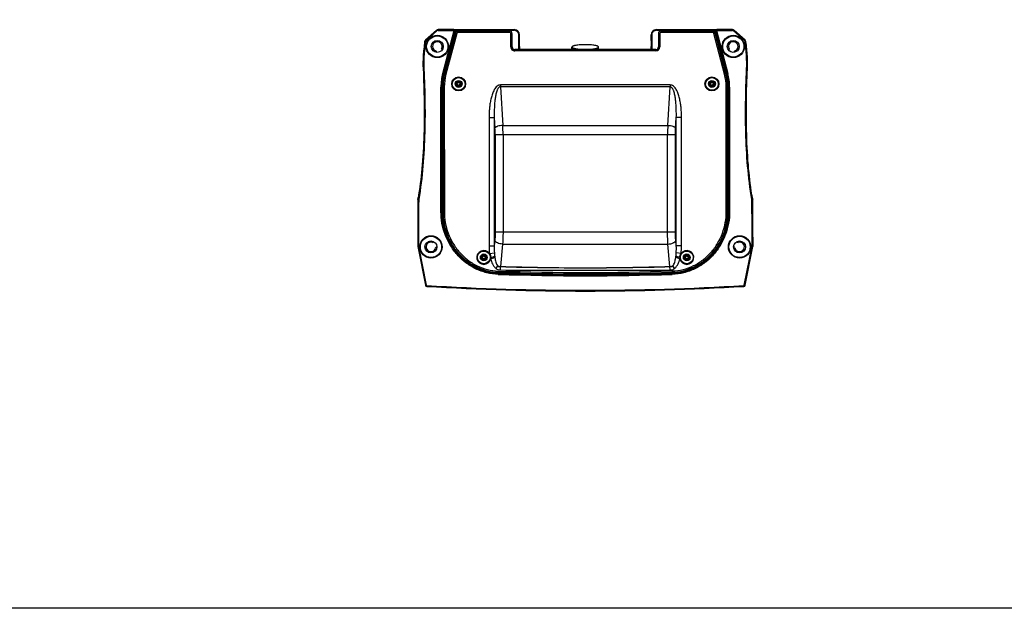
# Model space of a CAD drawing. Units: millimetres. Extents: x 1000 to 5500, y 2 to 2102.
# Drawn here: x 1192 to 1562, y 2 to 224 of the extents above; entities that cross this region are included whole.
import ezdxf

# ---------------------------------------------------------------- set-up
doc = ezdxf.new("R2010")
doc.units = ezdxf.units.MM
doc.header["$LTSCALE"] = 30.734
doc.layers.get('0').update_dxf_attribs({"linetype": 'CONTINUOUS'})

msp = doc.modelspace()

# ---------------------------------------------------------------- linework, layer by layer
at = {"color": 7, "linetype": 'Continuous'}
for p, q in [((1348.901, 219.613), (1344.8, 215.975)), ((1355.474, 219.865), (1349.564, 219.865)), ((1356.065, 218.606), (1352.019, 203.227)), ((1355.51, 219.865), (1378.067, 219.865)), ((1376.358, 219.353), (1357.032, 219.352)), ((1431.65, 219.865), (1454.207, 219.865)), ((1432.358, 218.356), (1432.359, 213.36)), ((1452.684, 219.357), (1433.358, 219.356)), ((1457.7, 203.234), (1453.652, 218.612)), ((1460.152, 219.865), (1454.242, 219.865)), ((1464.917, 215.975), (1460.816, 219.613)), ((1377.359, 213.356), (1377.358, 218.353)), ((1380.074, 213.58), (1380.101, 217.865)), ((1429.615, 217.865), (1429.643, 213.58)), ((1350.831, 212.732), (1350.914, 212.061)), ((1431.359, 212.36), (1378.359, 212.356)), ((1399.858, 212.358), (1399.858, 213.332)), ((1409.858, 212.358), (1409.858, 213.332)), ((1458.885, 212.732), (1458.803, 212.061)), ((1343.914, 209.918), (1343.853, 206.563)), ((1344.214, 209.902), (1343.914, 209.918)), ((1465.503, 209.902), (1465.803, 209.918)), ((1465.864, 206.563), (1465.803, 209.918)), ((1344.153, 206.568), (1343.853, 206.563)), ((1465.564, 206.568), (1465.864, 206.563)), ((1351.377, 198.265), (1351.38, 151.48)), ((1458.345, 151.486), (1458.342, 198.272)), ((1341.938, 156.045), (1341.934, 156.021)), ((1342.233, 155.993), (1341.934, 156.021)), ((1342.051, 156.701), (1342.015, 156.491)), ((1342.066, 156.786), (1342.051, 156.701)), ((1467.483, 155.993), (1467.783, 156.021)), ((1467.665, 156.701), (1467.651, 156.786)), ((1467.701, 156.491), (1467.665, 156.701)), ((1467.783, 156.021), (1467.779, 156.045)), ((1341.86, 141.576), (1341.859, 140.663)), ((1341.859, 140.663), (1341.859, 139.91)), ((1341.858, 138.395), (1341.858, 138.365)), ((1342.158, 138.395), (1341.858, 138.365)), ((1341.858, 138.365), (1344.783, 123.743)), ((1464.934, 123.743), (1467.858, 138.365)), ((1467.558, 138.395), (1467.858, 138.365))]:
    msp.add_line(p, q, dxfattribs=at)
at = {"color": 9, "linetype": 'Continuous'}
for p, q in [((1349.1, 219.389), (1344.999, 215.75)), ((1349.1, 219.389), (1348.901, 219.613)), ((1349.564, 219.565), (1349.564, 219.865)), ((1349.564, 219.565), (1355.773, 219.565)), ((1351.279, 203.43), (1355.525, 219.565)), ((1351.521, 203.367), (1355.764, 219.489)), ((1351.556, 203.362), (1355.8, 219.489)), ((1351.798, 203.298), (1356.078, 219.565)), ((1356.548, 218.479), (1352.502, 203.1)), ((1355.522, 219.552), (1355.764, 219.489)), ((1355.8, 219.489), (1356.078, 219.565)), ((1356.548, 218.479), (1356.065, 218.606)), ((1356.078, 219.865), (1356.078, 219.565)), ((1356.078, 219.565), (1363.611, 219.565)), ((1356.724, 219.865), (1356.724, 219.302)), ((1357.032, 218.852), (1357.032, 219.352)), ((1376.358, 218.853), (1357.032, 218.852)), ((1357.59, 219.565), (1357.59, 219.352)), ((1363.611, 219.565), (1363.566, 219.352)), ((1366.483, 219.668), (1366.416, 219.352)), ((1366.482, 219.865), (1366.482, 219.668)), ((1366.483, 219.668), (1378.067, 219.668)), ((1376.358, 218.853), (1376.358, 219.353)), ((1378.067, 219.865), (1378.067, 219.705)), ((1378.067, 219.705), (1378.067, 219.668)), ((1431.65, 219.865), (1431.65, 219.668)), ((1431.65, 219.668), (1443.234, 219.668)), ((1432.858, 218.356), (1432.358, 218.356)), ((1432.858, 218.356), (1432.859, 213.36)), ((1433.358, 218.856), (1433.358, 219.356)), ((1452.685, 218.857), (1433.358, 218.856)), ((1443.234, 219.865), (1443.234, 219.668)), ((1443.3, 219.357), (1443.234, 219.668)), ((1446.105, 219.565), (1453.638, 219.565)), ((1446.149, 219.357), (1446.105, 219.565)), ((1452.126, 219.357), (1452.126, 219.565)), ((1452.685, 218.857), (1452.684, 219.357)), ((1452.992, 219.865), (1452.992, 219.308)), ((1453.168, 218.484), (1453.652, 218.612)), ((1457.216, 203.106), (1453.168, 218.484)), ((1453.638, 219.865), (1453.638, 219.565)), ((1453.638, 219.565), (1457.919, 203.298)), ((1453.638, 219.565), (1453.917, 219.489)), ((1453.917, 219.489), (1458.16, 203.362)), ((1453.943, 219.565), (1460.152, 219.565)), ((1453.953, 219.489), (1454.195, 219.552)), ((1453.953, 219.489), (1458.195, 203.367)), ((1454.191, 219.565), (1458.437, 203.43)), ((1460.152, 219.565), (1460.152, 219.865)), ((1460.617, 219.389), (1460.816, 219.613)), ((1464.717, 215.75), (1460.617, 219.389)), ((1344.768, 215.309), (1344.47, 215.344)), ((1344.999, 215.75), (1344.8, 215.975)), ((1376.859, 213.356), (1376.858, 218.353)), ((1376.858, 218.353), (1377.358, 218.353)), ((1379.756, 217.968), (1379.729, 213.638)), ((1380.056, 217.865), (1380.029, 213.535)), ((1380.056, 217.865), (1380.101, 217.865)), ((1429.615, 217.865), (1429.66, 217.865)), ((1429.688, 213.535), (1429.66, 217.865)), ((1429.988, 213.638), (1429.96, 217.968)), ((1464.717, 215.75), (1464.917, 215.975)), ((1464.949, 215.309), (1465.246, 215.344)), ((1376.859, 213.356), (1377.359, 213.356)), ((1378.359, 211.856), (1378.359, 212.356)), ((1431.359, 211.86), (1378.359, 211.856)), ((1380.074, 213.58), (1380.029, 213.535)), ((1429.643, 213.58), (1429.688, 213.535)), ((1431.359, 211.86), (1431.359, 212.36)), ((1432.859, 213.36), (1432.359, 213.36)), ((1344.214, 209.902), (1344.153, 206.568)), ((1465.564, 206.568), (1465.503, 209.902)), ((1351.279, 203.43), (1351.521, 203.367)), ((1351.521, 203.367), (1351.556, 203.362)), ((1351.798, 203.298), (1351.556, 203.362)), ((1352.502, 203.1), (1352.019, 203.227)), ((1457.216, 203.106), (1457.7, 203.234)), ((1457.919, 203.298), (1458.16, 203.362)), ((1458.195, 203.367), (1458.16, 203.362)), ((1458.437, 203.43), (1458.196, 203.367)), ((1350.613, 151.49), (1350.613, 198.278)), ((1350.613, 198.278), (1350.863, 198.278)), ((1350.863, 151.49), (1350.863, 198.277)), ((1350.863, 198.277), (1350.898, 198.273)), ((1350.898, 151.49), (1350.898, 198.273)), ((1351.148, 198.273), (1350.898, 198.273)), ((1351.148, 151.49), (1351.148, 198.273)), ((1351.877, 198.265), (1351.377, 198.265)), ((1351.877, 198.265), (1351.88, 151.48)), ((1436.789, 199.065), (1372.93, 199.061)), ((1372.93, 199.061), (1372.93, 198.377)), ((1436.789, 198.381), (1372.93, 198.377)), ((1372.93, 198.377), (1373.861, 183.881)), ((1435.859, 183.885), (1436.789, 198.381)), ((1436.789, 199.065), (1436.789, 198.381)), ((1457.842, 198.272), (1458.342, 198.272)), ((1457.845, 151.486), (1457.842, 198.272)), ((1458.569, 198.273), (1458.819, 198.273)), ((1458.569, 198.273), (1458.569, 151.49)), ((1458.854, 198.277), (1458.819, 198.273)), ((1458.819, 198.273), (1458.819, 151.49)), ((1459.104, 198.278), (1458.854, 198.278)), ((1458.854, 198.277), (1458.854, 151.49)), ((1459.104, 198.278), (1459.104, 151.49)), ((1368.682, 186.828), (1368.685, 138.53)), ((1368.682, 186.828), (1370.652, 186.828)), ((1370.652, 186.828), (1370.907, 182.855)), ((1370.652, 186.828), (1370.654, 138.531)), ((1438.814, 182.859), (1439.069, 186.832)), ((1441.038, 186.832), (1439.069, 186.832)), ((1439.072, 138.535), (1439.069, 186.832)), ((1441.041, 138.535), (1441.038, 186.832)), ((1373.861, 183.881), (1435.859, 183.885)), ((1370.981, 180.46), (1438.74, 180.464)), ((1370.981, 180.46), (1370.983, 143.83)), ((1373.936, 180.461), (1373.938, 143.83)), ((1435.787, 143.834), (1435.785, 180.464)), ((1438.742, 143.834), (1438.74, 180.464)), ((1350.613, 151.49), (1351.148, 151.49)), ((1351.88, 151.48), (1351.38, 151.48)), ((1457.845, 151.486), (1458.345, 151.486)), ((1458.569, 151.49), (1459.104, 151.49)), ((1370.983, 143.83), (1438.742, 143.834)), ((1342.158, 138.395), (1345.077, 123.802)), ((1368.685, 138.53), (1370.654, 138.53)), ((1370.844, 140.596), (1370.654, 138.531)), ((1373.798, 139.21), (1373.03, 130.844)), ((1373.798, 139.21), (1435.927, 139.213)), ((1436.696, 130.847), (1435.927, 139.213)), ((1439.072, 138.535), (1438.882, 140.6)), ((1441.041, 138.535), (1439.072, 138.535)), ((1464.64, 123.802), (1467.558, 138.395)), ((1368.877, 135.678), (1370.689, 135.933)), ((1369.281, 133.699), (1370.875, 134.139)), ((1440.445, 133.703), (1438.851, 134.143)), ((1440.849, 135.682), (1439.038, 135.937)), ((1371.242, 130.089), (1371.953, 130.901)), ((1373.012, 129.491), (1373.027, 130.758)), ((1436.715, 129.495), (1436.7, 130.762)), ((1438.485, 130.093), (1437.774, 130.905)), ((1372.159, 127.856), (1372.167, 128.106)), ((1372.167, 128.106), (1372.168, 128.141)), ((1372.176, 128.39), (1372.168, 128.141)), ((1372.205, 129.109), (1372.189, 128.609)), ((1437.522, 129.113), (1437.538, 128.613)), ((1437.54, 128.39), (1437.549, 128.141)), ((1437.549, 128.106), (1437.548, 128.141)), ((1437.558, 127.856), (1437.55, 128.106)), ((1345.077, 123.802), (1344.783, 123.743)), ((1345.261, 123.642), (1345.243, 123.342)), ((1464.455, 123.642), (1464.473, 123.342)), ((1464.64, 123.802), (1464.934, 123.743))]:
    msp.add_line(p, q, dxfattribs=at)
msp.add_lwpolyline([(999.859, 2102.261), (2499.859, 2102.261), (2499.859, 2.261), (999.859, 2.261)], close=True)
for centre, radius in [((1349.225, 213.544), 4.199), ((1460.491, 213.544), 4.199), ((1357.259, 199.455), 2.617), ((1357.259, 199.455), 2.418), ((1357.257, 199.466), 0.997), ((1357.257, 199.466), 0.797), ((1452.459, 199.461), 2.617), ((1452.459, 199.461), 2.418), ((1452.459, 199.466), 0.997), ((1452.459, 199.466), 0.797), ((1346.858, 138.165), 4.199), ((1462.858, 138.165), 4.199), ((1366.713, 134.206), 2.418), ((1366.703, 134.21), 0.997), ((1366.703, 134.21), 0.797), ((1443.013, 134.21), 2.418), ((1443.013, 134.21), 0.997), ((1443.013, 134.21), 0.797)]:
    msp.add_circle(centre, radius, dxfattribs=at)
at = {"color": 7, "linetype": 'Continuous'}
for centre, radius in [((1349.225, 213.544), 3.999), ((1349.225, 213.544), 3.99), ((1349.225, 213.544), 2.25), ((1460.491, 213.544), 3.999), ((1460.491, 213.544), 3.99), ((1460.491, 213.544), 2.25), ((1357.259, 199.455), 2.4), ((1357.259, 199.455), 1.3), ((1357.257, 199.466), 0.538), ((1452.459, 199.461), 2.4), ((1452.459, 199.461), 1.3), ((1452.459, 199.466), 0.538), ((1346.858, 138.165), 3.999), ((1346.858, 138.165), 3.99), ((1462.858, 138.165), 3.999), ((1462.858, 138.165), 3.99), ((1346.858, 138.165), 2.25), ((1462.858, 138.165), 2.25), ((1366.713, 134.206), 2.4), ((1366.713, 134.206), 1.3), ((1366.703, 134.21), 0.538), ((1443.013, 134.21), 2.4), ((1443.013, 134.21), 1.3), ((1443.013, 134.21), 0.538)]:
    msp.add_circle(centre, radius, dxfattribs=at)
for centre, radius, start, end in [((1349.564, 218.865), 1, 90, 131.58069), ((1376.358, 218.353), 1, 0.00339, 89.98463), ((1378.067, 217.872), 1.993, 85.1065, 89.99173), ((1378.065, 217.856), 2.01, 80.25942, 85.11074), ((1378.07, 217.879), 1.986, 9.94303, 80.28507), ((1431.646, 217.879), 1.986, 99.70053, 170.05566), ((1431.651, 217.859), 2.006, 91.35739, 99.72897), ((1431.65, 217.885), 1.98, 90.00112, 91.34515), ((1433.358, 218.356), 1, 90.02216, 180.00339), ((1460.152, 218.865), 1, 48.41931, 90), ((1531.138, 193.518), 187.941, 173.33106, 174.99409), ((1345.464, 215.227), 1, 131.58069, 173.27209), ((1349.225, 213.544), 1.8, 333.15781, 250.60195), ((1378.053, 217.875), 2.004, 359.7126, 9.96466), ((1431.656, 217.876), 1.996, 175.14339, 180.30029), ((1431.666, 217.875), 2.006, 170.03364, 175.14552), ((1460.491, 213.544), 1.8, 289.39805, 206.84219), ((1464.253, 215.227), 1, 6.72791, 48.41931), ((1278.579, 193.518), 187.941, 5.00591, 6.66894), ((1348.461, 211.375), 0.5, 353.15781, 70.60195), ((1378.359, 213.356), 1, 180.00339, 270.00339), ((1431.359, 213.36), 1, 270.00339, 0.00339), ((1461.255, 211.375), 0.5, 109.39805, 186.84219), ((1370.875, 198.266), 19.498, 165.25994, 180.00334), ((1438.843, 198.27), 19.498, 0.0035, 14.7469), ((3207.01, 139.24), 1865.152, 179.484499, 180.025956), ((1226.105, 176.446), 117.615, 349.99944, 350.23184), ((1223.987, 176.808), 119.765, 350.37585, 350.5081), ((1585.73, 176.808), 119.765, 189.4919, 189.62415), ((1583.611, 176.446), 117.615, 189.76816, 190.00056), ((-397.636, 139.237), 1865.494, 359.973223, 0.515496), ((1346.858, 138.165), 1.8, 72.55586, 347.44414), ((1347.548, 140.359), 0.5, 252.55586, 330), ((1349.103, 137.665), 0.5, 90, 167.44414), ((1460.613, 137.665), 0.5, 12.55586, 90), ((1462.858, 138.165), 1.8, 192.55586, 107.44414), ((1462.169, 140.359), 0.5, 210, 287.44414), ((1404.805, 1121.556), 993.482, 268.118657, 271.888133), ((1345.273, 123.841), 0.5, 191.30993, 266.58228), ((1404.858, 1121.564), 1000, 266.582279, 273.417721), ((1464.444, 123.841), 0.5, 273.41772, 348.69007)]:
    msp.add_arc(centre, radius, start, end, dxfattribs=at)
at = {"color": 9, "linetype": 'Continuous'}
for centre, radius, start, end in [((1349.564, 218.865), 0.7, 90, 131.58069), ((1355.513, 219.568), 0.296, 43.42384, 55.21456), ((1355.472, 219.565), 0.301, 345.29006, 359.97026), ((1355.508, 219.566), 0.302, 8.34142, 19.91502), ((1355.5, 219.565), 0.31, 357.12404, 8.38171), ((1357.032, 218.351), 0.5, 90.00836, 165.24814), ((1367.497, 177.111), 42.569, 91.36589, 91.77432), ((1378.067, 217.974), 1.693, 85.08436, 89.99105), ((1378.066, 217.96), 1.708, 80.27739, 85.08915), ((1431.651, 217.963), 1.705, 91.31359, 99.71207), ((1431.65, 217.987), 1.681, 90.00115, 91.30073), ((1442.26, 178.575), 41.105, 88.29611, 88.64215), ((1442.178, 175.731), 43.95, 88.12958, 88.29863), ((1452.685, 218.357), 0.5, 14.75868, 89.9984), ((1454.217, 219.565), 0.31, 171.61827, 182.87595), ((1454.244, 219.565), 0.301, 180.02974, 194.70994), ((1460.152, 218.865), 0.7, 48.41931, 90), ((1531.083, 193.493), 187.588, 173.32164, 174.98194), ((1345.463, 215.228), 0.698, 136.23429, 149.97346), ((1345.464, 215.226), 0.701, 131.58433, 136.22401), ((1464.251, 215.226), 0.702, 30.05883, 48.38051), ((1278.633, 193.493), 187.588, 5.01806, 6.67836), ((1378.359, 213.356), 1.5, 180.00339, 270.00339), ((1385.109, 213.606), 5.381, 179.66, 192.54203), ((1385.048, 213.595), 5.319, 192.56884, 193.46648), ((1385.107, 213.503), 5.078, 179.63216, 193.04843), ((1424.61, 213.503), 5.078, 346.98612, 0.36787), ((1424.668, 213.595), 5.319, 346.56697, 347.43496), ((1424.607, 213.606), 5.381, 347.46171, 0.33963), ((1431.359, 213.36), 1.5, 270.00339, 0.00339), ((1370.945, 198.266), 20.333, 165.28769, 179.96874), ((1370.943, 198.267), 20.081, 165.28699, 179.96941), ((1370.979, 198.262), 20.081, 165.28705, 179.96935), ((1370.978, 198.262), 19.831, 165.2877, 179.96874), ((1370.875, 198.266), 18.998, 165.26025, 180.00298), ((1438.844, 198.27), 18.998, 0.00381, 14.74654), ((1438.738, 198.262), 19.831, 0.03126, 14.7123), ((1438.738, 198.262), 20.081, 0.03061, 14.71291), ((1438.773, 198.267), 20.081, 0.03055, 14.71297), ((1438.771, 198.266), 20.333, 0.03126, 14.71231), ((1333.93, 180.505), 37.052, 359.93188, 3.63656), ((1298.407, 180.523), 75.528, 359.95248, 2.54788), ((1513.655, 180.485), 77.87, 177.49795, 180.01528), ((3293.969, 138.869), 1951.811, 179.497312, 180.013922), ((-484.253, 138.869), 1951.812, 359.986078, 0.502688), ((1374.923, 151.252), 23.738, 202.86324, 204.32205), ((1374.926, 151.254), 23.741, 204.32203, 205.77719), ((1374.901, 151.242), 23.715, 205.77702, 207.23127), ((1434.817, 151.241), 23.713, 333.14893, 334.62167), ((1434.792, 151.253), 23.741, 334.62164, 336.16617), ((1374.851, 151.216), 23.658, 207.23125, 208.68739), ((1374.795, 151.185), 23.594, 208.68751, 209.86232), ((1374.746, 151.157), 23.538, 209.86245, 210.67738), ((1374.654, 151.102), 23.431, 210.67617, 213.07183), ((1374.526, 151.019), 23.278, 213.07283, 214.5441), ((1374.271, 150.84), 22.966, 214.53705, 219.00047), ((1435.418, 150.861), 23, 321.27209, 325.77634), ((1435.117, 151.068), 23.366, 325.77157, 328.73328), ((1434.982, 151.15), 23.524, 328.73151, 330.13479), ((1434.911, 151.192), 23.607, 330.13478, 331.67709), ((1434.857, 151.221), 23.668, 331.67704, 333.14895), ((1374.023, 150.644), 22.65, 219.00971, 219.74279), ((1373.966, 150.597), 22.577, 219.74277, 220.51495), ((1373.877, 150.52), 22.459, 220.5143, 222.02814), ((1373.752, 150.408), 22.291, 222.02813, 223.54931), ((1373.685, 150.344), 22.198, 223.55041, 228.11584), ((1373.632, 150.287), 22.12, 228.11722, 229.63902), ((1373.582, 150.227), 22.042, 229.639, 231.16516), ((1366.713, 134.206), 2.617, 34.22841, 348.84439), ((1366.331, 134.144), 2.984, 351.4212, 1.18041), ((1443.396, 134.149), 2.984, 178.82711, 188.58567), ((1443.013, 134.21), 2.617, 191.16263, 145.7781), ((1436.117, 150.249), 22.07, 308.98143, 311.25391), ((1436.069, 150.303), 22.143, 311.25311, 312.05375), ((1436.036, 150.34), 22.192, 312.05449, 315.13135), ((1436.024, 150.352), 22.209, 315.1311, 316.67297), ((1435.977, 150.396), 22.273, 316.67354, 317.74114), ((1435.842, 150.518), 22.455, 317.74241, 319.744), ((1435.736, 150.609), 22.595, 319.74248, 320.2572), ((1435.674, 150.66), 22.675, 320.25749, 321.2632), ((1374.465, 167.958), 37.142, 266.12228, 267.78668), ((1356.321, 131.521), 16.723, 357.38328, 357.67732), ((1403.715, 1240.127), 1109.793, 268.415425, 270.059386), ((1405.439, 1147.726), 1017.399, 268.17455, 269.967687), ((1404.167, 1147.733), 1017.406, 270.03935, 271.832238), ((1405.881, 1240.093), 1109.76, 269.947591, 271.591385), ((1435.313, 166.907), 36.086, 272.19673, 273.90982), ((1453.406, 131.527), 16.723, 182.32955, 182.62354), ((1404.858, 1121.564), 994.246, 268.115262, 271.884738), ((1404.858, 1121.564), 993.996, 268.115276, 271.884726), ((1404.858, 1121.564), 993.961, 268.115272, 271.88473), ((1404.858, 1121.564), 993.711, 268.115262, 271.884738), ((1404.805, 1121.556), 992.982, 268.118657, 271.888133), ((1345.273, 123.841), 0.2, 191.30993, 266.58228), ((1404.858, 1121.564), 999.7, 266.582279, 273.417721), ((1464.444, 123.841), 0.2, 273.41772, 348.69007)]:
    msp.add_arc(centre, radius, start, end, dxfattribs=at)
at = {"color": 7, "linetype": 'Continuous'}
for centre, major_axis, ratio, start_param, end_param in [((1378.101, 217.865), (1.438, 1.399), 0.9936657, -0.7750002, 0.7957961), ((1431.616, 217.865), (-1.438, 1.399), 0.9936657, 5.4873892, 7.0581855), ((1385.075, 213.582), (1.99, 4.63), 0.9908119, 1.9737593, 2.2195259), ((1424.642, 213.582), (-1.99, 4.63), 0.9908119, 4.0643695, 4.309426)]:
    msp.add_ellipse(centre, major_axis=major_axis, ratio=ratio, start_param=start_param, end_param=end_param, dxfattribs=at)
for points in [[(1355.597, 219.839), (1355.559, 219.856), (1355.516, 219.865), (1355.474, 219.865)], [(1355.694, 219.769), (1355.667, 219.798), (1355.633, 219.823), (1355.597, 219.839)], [(1355.773, 219.565), (1355.774, 219.638), (1355.743, 219.715), (1355.694, 219.769)], [(1467.856, 141.878), (1467.857, 140.707), (1467.858, 139.536), (1467.858, 138.365)], [(1341.859, 139.91), (1341.858, 139.395), (1341.858, 138.88), (1341.858, 138.365)]]:
    msp.add_open_spline(points, degree=3, dxfattribs=at)
at = {"color": 9, "linetype": 'Continuous'}
for points, knots in [([(1355.474, 219.865), (1355.484, 219.865), (1355.5, 219.827), (1355.511, 219.77), (1355.522, 219.674), (1355.524, 219.604), (1355.524, 219.565)], [0, 0, 0, 0, 0.02933531, 0.09587975, 0.19381786, 0.30932229, 0.30932229, 0.30932229, 0.30932229]), ([(1357.33, 219.865), (1357.398, 219.865), (1357.544, 219.791), (1357.59, 219.64), (1357.59, 219.565)], [0, 0, 0, 0, 0.20365329, 0.42903864, 0.42903864, 0.42903864, 0.42903864]), ([(1363.351, 219.865), (1363.419, 219.865), (1363.565, 219.791), (1363.611, 219.64), (1363.611, 219.565)], [0, 0, 0, 0, 0.2036537, 0.42903902, 0.42903902, 0.42903902, 0.42903902]), ([(1363.611, 219.565), (1363.961, 219.574), (1364.817, 219.602), (1365.673, 219.644), (1366.179, 219.66)], [0, 0, 0, 0, 1.0493656, 2.569731, 2.569731, 2.569731, 2.569731]), ([(1376.858, 218.353), (1376.858, 218.418), (1376.832, 218.549), (1376.721, 218.715), (1376.555, 218.827), (1376.423, 218.853), (1376.358, 218.853)], [0, 0, 0, 0, 0.195102, 0.39016565, 0.58522568, 0.78033806, 0.78033806, 0.78033806, 0.78033806]), ([(1378.354, 219.643), (1378.554, 219.609), (1378.94, 219.468), (1379.402, 219.072), (1379.693, 218.551), (1379.758, 218.16), (1379.756, 217.968)], [0, 0, 0, 0, 0.607559, 1.2035236, 1.7874962, 2.3644222, 2.3644222, 2.3644222, 2.3644222]), ([(1429.96, 217.968), (1429.959, 218.16), (1430.023, 218.551), (1430.315, 219.072), (1430.776, 219.468), (1431.163, 219.609), (1431.363, 219.643)], [0, 0, 0, 0, 0.5770237, 1.1610976, 1.7571675, 2.3648352, 2.3648352, 2.3648352, 2.3648352]), ([(1433.358, 218.856), (1433.293, 218.856), (1433.162, 218.83), (1432.996, 218.719), (1432.884, 218.553), (1432.858, 218.421), (1432.858, 218.356)], [0, 0, 0, 0, 0.19511238, 0.39017241, 0.58523606, 0.78033806, 0.78033806, 0.78033806, 0.78033806]), ([(1443.612, 219.657), (1444.103, 219.641), (1444.933, 219.601), (1445.765, 219.574), (1446.105, 219.565)], [0, 0, 0, 0, 1.4723271, 2.4950016, 2.4950016, 2.4950016, 2.4950016]), ([(1446.365, 219.865), (1446.297, 219.865), (1446.152, 219.791), (1446.105, 219.64), (1446.105, 219.565)], [0, 0, 0, 0, 0.20365329, 0.42903864, 0.42903864, 0.42903864, 0.42903864]), ([(1452.386, 219.865), (1452.318, 219.865), (1452.173, 219.791), (1452.126, 219.64), (1452.126, 219.565)], [0, 0, 0, 0, 0.20365329, 0.42903864, 0.42903864, 0.42903864, 0.42903864]), ([(1454.193, 219.565), (1454.193, 219.604), (1454.195, 219.674), (1454.205, 219.77), (1454.216, 219.827), (1454.232, 219.865), (1454.242, 219.865)], [0, 0, 0, 0, 0.11551059, 0.21347177, 0.27999875, 0.30932069, 0.30932069, 0.30932069, 0.30932069]), ([(1380.056, 217.865), (1380.056, 217.88), (1380.026, 217.915), (1379.925, 217.956), (1379.827, 217.967), (1379.756, 217.968)], [0, 0, 0, 0, 0.0457963, 0.11899869, 0.33162449, 0.33162449, 0.33162449, 0.33162449]), ([(1429.66, 217.865), (1429.661, 217.88), (1429.69, 217.915), (1429.792, 217.956), (1429.889, 217.967), (1429.96, 217.968)], [0, 0, 0, 0, 0.04579633, 0.11899887, 0.33162439, 0.33162439, 0.33162439, 0.33162439]), ([(1380.029, 213.535), (1380.028, 213.55), (1379.999, 213.585), (1379.897, 213.626), (1379.8, 213.637), (1379.729, 213.638)], [0, 0, 0, 0, 0.04579624, 0.11899853, 0.33162451, 0.33162451, 0.33162451, 0.33162451]), ([(1429.688, 213.535), (1429.688, 213.55), (1429.718, 213.585), (1429.819, 213.626), (1429.917, 213.637), (1429.988, 213.638)], [0, 0, 0, 0, 0.04579631, 0.11899869, 0.33162449, 0.33162449, 0.33162449, 0.33162449]), ([(1344.153, 206.568), (1344.358, 202.347), (1344.652, 193.9), (1344.619, 181.22), (1343.979, 168.556), (1342.966, 160.154), (1342.233, 155.993)], [0, 0, 0, 0, 12.6765799, 25.352799, 38.0281793, 50.7011241, 50.7011241, 50.7011241, 50.7011241]), ([(1467.483, 155.993), (1466.75, 160.154), (1465.738, 168.556), (1465.098, 181.22), (1465.065, 193.9), (1465.359, 202.347), (1465.564, 206.568)], [0, 0, 0, 0, 12.6729573, 25.3483478, 38.0245519, 50.7011256, 50.7011256, 50.7011256, 50.7011256]), ([(1372.93, 199.061), (1372.786, 199.061), (1372.498, 199.024), (1371.96, 198.814), (1371.388, 198.36), (1370.857, 197.68), (1370.43, 196.93), (1370.081, 196.143), (1369.694, 195.062), (1369.328, 193.672), (1369.021, 191.978), (1368.82, 190.267), (1368.706, 188.549), (1368.682, 187.401), (1368.682, 186.828)], [0, 0, 0, 0, 0.4303229, 0.8608161, 1.7191923, 2.5792463, 3.4397137, 4.3003336, 5.16101, 6.8819215, 8.6030882, 10.3243553, 12.0456724, 13.7670267, 13.7670267, 13.7670267, 13.7670267]), ([(1372.93, 198.377), (1372.865, 198.38), (1372.735, 198.364), (1372.556, 198.288), (1372.399, 198.175), (1372.216, 197.993), (1372.03, 197.731), (1371.85, 197.393), (1371.698, 197.041), (1371.526, 196.561), (1371.351, 195.947), (1371.184, 195.201), (1371.05, 194.448), (1370.941, 193.692), (1370.765, 192.174), (1370.629, 189.884), (1370.627, 187.846), (1370.652, 186.828)], [0, 0, 0, 0, 0.1931025, 0.3861147, 0.579022, 0.7712535, 1.1547394, 1.5377706, 1.9205207, 2.3030769, 3.0677401, 3.8321974, 4.5965183, 5.3607436, 6.1248992, 9.1804698, 12.2360112, 12.2360112, 12.2360112, 12.2360112]), ([(1441.038, 186.832), (1441.038, 187.406), (1441.014, 188.553), (1440.9, 190.272), (1440.698, 191.982), (1440.391, 193.677), (1440.025, 195.066), (1439.638, 196.147), (1439.288, 196.935), (1438.861, 197.684), (1438.33, 198.364), (1437.759, 198.819), (1437.22, 199.028), (1436.932, 199.065), (1436.789, 199.065)], [0, 0, 0, 0, 1.7214298, 3.4428212, 5.1641614, 6.885396, 8.6063684, 9.467067, 10.3277087, 11.1881893, 12.0481645, 12.9064231, 13.3367694, 13.767027, 13.767027, 13.767027, 13.767027]), ([(1439.069, 186.832), (1439.093, 187.85), (1439.091, 189.888), (1438.955, 192.178), (1438.779, 193.696), (1438.669, 194.453), (1438.535, 195.205), (1438.368, 195.952), (1438.193, 196.565), (1438.02, 197.045), (1437.869, 197.397), (1437.688, 197.736), (1437.465, 198.049), (1437.222, 198.267), (1436.984, 198.368), (1436.853, 198.384), (1436.789, 198.381)], [0, 0, 0, 0, 3.0556776, 6.1113826, 6.875571, 7.639828, 8.4041799, 9.1686674, 9.9333478, 10.3159202, 10.6986626, 11.0816586, 11.4650588, 11.8487308, 12.0416464, 12.2346942, 12.2346942, 12.2346942, 12.2346942]), ([(1373.861, 183.881), (1373.515, 183.861), (1372.86, 183.786), (1372.089, 183.598), (1371.569, 183.393), (1371.268, 183.231), (1371.044, 183.058), (1370.938, 182.922), (1370.907, 182.855)], [0, 0, 0, 0, 1.0388733, 1.9733451, 2.372002, 2.7131878, 2.993836, 3.217969, 3.217969, 3.217969, 3.217969]), ([(1435.859, 183.885), (1436.205, 183.865), (1436.86, 183.79), (1437.632, 183.602), (1438.152, 183.397), (1438.452, 183.235), (1438.677, 183.062), (1438.782, 182.926), (1438.814, 182.859)], [0, 0, 0, 0, 1.0388732, 1.9733449, 2.3720016, 2.7131873, 2.9938354, 3.2179683, 3.2179683, 3.2179683, 3.2179683]), ([(1438.74, 180.464), (1438.74, 180.668), (1438.746, 181.466), (1438.776, 182.265), (1438.814, 182.859)], [0, 0, 0, 0, 0.6104608, 2.3955217, 2.3955217, 2.3955217, 2.3955217]), ([(1372.159, 127.856), (1370.689, 127.904), (1367.75, 128.314), (1363.575, 129.83), (1359.795, 132.163), (1356.548, 135.192), (1353.938, 138.782), (1352.031, 142.789), (1350.872, 147.071), (1350.613, 150.019), (1350.613, 151.49)], [0, 0, 0, 0, 4.4117707, 8.8231542, 13.2349509, 17.6473146, 22.0602101, 26.4733704, 30.8865419, 35.2996246, 35.2996246, 35.2996246, 35.2996246]), ([(1372.167, 128.106), (1370.713, 128.153), (1367.807, 128.559), (1363.677, 130.06), (1359.939, 132.369), (1356.729, 135.367), (1354.149, 138.919), (1352.264, 142.884), (1351.119, 147.119), (1350.863, 150.035), (1350.863, 151.49)], [0, 0, 0, 0, 4.3638225, 8.7272655, 13.0911233, 17.4555483, 21.8205038, 26.1857244, 30.550958, 34.9161052, 34.9161052, 34.9161052, 34.9161052]), ([(1372.168, 128.141), (1370.717, 128.188), (1367.815, 128.596), (1363.691, 130.092), (1359.96, 132.4), (1356.754, 135.391), (1354.18, 138.941), (1351.674, 144.196), (1350.898, 148.596), (1350.898, 151.49)], [0, 0, 0, 0, 4.3569763, 8.71361, 13.0706896, 17.4281345, 21.7860347, 26.1442458, 34.8274589, 34.8274589, 34.8274589, 34.8274589]), ([(1353.049, 142.029), (1352.421, 143.518), (1351.469, 146.634), (1351.148, 149.874), (1351.148, 151.49)], [0, 0, 0, 0, 4.8489052, 9.6980452, 9.6980452, 9.6980452, 9.6980452]), ([(1351.88, 151.48), (1351.88, 150.09), (1352.126, 147.303), (1353.213, 143.255), (1355.011, 139.467), (1357.467, 136.066), (1360.53, 133.198), (1364.095, 130.982), (1368.04, 129.546), (1370.816, 129.155), (1372.205, 129.109)], [0, 0, 0, 0, 4.1707041, 8.3413545, 12.5117703, 16.6819166, 20.8515912, 25.0208637, 29.1896997, 33.3588722, 33.3588722, 33.3588722, 33.3588722]), ([(1437.522, 129.113), (1438.911, 129.159), (1441.687, 129.551), (1445.632, 130.987), (1449.197, 133.203), (1452.259, 136.072), (1454.715, 139.472), (1456.512, 143.261), (1457.599, 147.31), (1457.845, 150.096), (1457.845, 151.486)], [0, 0, 0, 0, 4.1691093, 8.3379653, 12.5072524, 16.6769071, 20.8470546, 25.0175074, 29.1881902, 33.3588744, 33.3588744, 33.3588744, 33.3588744]), ([(1458.819, 151.49), (1458.819, 148.596), (1458.042, 144.196), (1455.536, 138.941), (1452.962, 135.391), (1449.756, 132.4), (1446.025, 130.092), (1441.901, 128.596), (1439, 128.188), (1437.548, 128.141)], [0, 0, 0, 0, 8.6831168, 13.0413506, 17.3992675, 21.7567287, 26.1138091, 30.4704443, 34.8274391, 34.8274391, 34.8274391, 34.8274391]), ([(1458.854, 151.49), (1458.854, 150.035), (1458.598, 147.119), (1457.452, 142.884), (1455.568, 138.919), (1452.987, 135.367), (1449.778, 132.369), (1446.039, 130.06), (1441.91, 128.559), (1439.003, 128.153), (1437.549, 128.106)], [0, 0, 0, 0, 4.3651253, 8.7303402, 13.0955765, 17.4605393, 21.8249545, 26.1888028, 30.5522373, 34.9160645, 34.9160645, 34.9160645, 34.9160645]), ([(1459.104, 151.49), (1459.104, 150.019), (1458.844, 147.071), (1457.686, 142.789), (1455.779, 138.782), (1453.168, 135.192), (1449.922, 132.163), (1446.141, 129.83), (1441.966, 128.314), (1439.028, 127.904), (1437.558, 127.856)], [0, 0, 0, 0, 4.4130656, 8.8262232, 13.2394044, 17.6523122, 22.064671, 26.4764632, 30.8878432, 35.2996241, 35.2996241, 35.2996241, 35.2996241]), ([(1458.569, 151.49), (1458.569, 149.807), (1458.22, 146.432), (1457.188, 143.199), (1456.508, 141.66)], [0, 0, 0, 0, 5.0493456, 10.0984538, 10.0984538, 10.0984538, 10.0984538]), ([(1370.983, 143.83), (1370.983, 143.55), (1370.972, 142.471), (1370.917, 141.392), (1370.844, 140.596)], [0, 0, 0, 0, 0.8395282, 3.2382299, 3.2382299, 3.2382299, 3.2382299]), ([(1373.938, 143.83), (1373.938, 143.431), (1373.926, 141.89), (1373.872, 140.349), (1373.798, 139.21)], [0, 0, 0, 0, 1.1986437, 4.62341, 4.62341, 4.62341, 4.62341]), ([(1435.927, 139.213), (1435.904, 139.578), (1435.82, 141.117), (1435.787, 142.659), (1435.787, 143.834)], [0, 0, 0, 0, 1.0965556, 4.6234351, 4.6234351, 4.6234351, 4.6234351]), ([(1438.882, 140.6), (1438.858, 140.855), (1438.774, 141.931), (1438.742, 143.011), (1438.742, 143.834)], [0, 0, 0, 0, 0.7682164, 3.2382645, 3.2382645, 3.2382645, 3.2382645]), ([(1373.798, 139.21), (1373.45, 139.235), (1372.784, 139.336), (1372.01, 139.591), (1371.493, 139.869), (1371.121, 140.142), (1370.906, 140.407), (1370.844, 140.596)], [0, 0, 0, 0, 1.0491633, 2.00947, 2.4306464, 2.8028889, 3.398067, 3.398067, 3.398067, 3.398067]), ([(1435.927, 139.213), (1436.276, 139.238), (1436.941, 139.34), (1437.716, 139.595), (1438.233, 139.873), (1438.605, 140.146), (1438.82, 140.411), (1438.882, 140.6)], [0, 0, 0, 0, 1.0491633, 2.0094698, 2.4306461, 2.8028885, 3.3980663, 3.3980663, 3.3980663, 3.3980663]), ([(1368.877, 135.678), (1369.013, 135.458), (1369.228, 134.981), (1369.309, 134.464), (1369.314, 134.206)], [0, 0, 0, 0, 0.7747654, 1.5493653, 1.5493653, 1.5493653, 1.5493653]), ([(1369.281, 133.699), (1369.465, 133.032), (1369.819, 132.044), (1370.523, 130.847), (1370.981, 130.317), (1371.242, 130.089)], [0, 0, 0, 0, 2.077682, 3.1174146, 4.1564047, 4.1564047, 4.1564047, 4.1564047]), ([(1369.314, 134.206), (1369.601, 134.277), (1370.1, 134.405), (1370.598, 134.537), (1370.809, 134.596)], [0, 0, 0, 0, 0.8865196, 1.545128, 1.545128, 1.545128, 1.545128]), ([(1370.689, 135.933), (1370.702, 135.71), (1370.731, 135.264), (1370.779, 134.818), (1370.809, 134.596)], [0, 0, 0, 0, 0.6703776, 1.3425464, 1.3425464, 1.3425464, 1.3425464]), ([(1370.875, 134.139), (1370.961, 133.573), (1371.132, 132.727), (1371.51, 131.644), (1371.781, 131.131), (1371.953, 130.901)], [0, 0, 0, 0, 1.7174608, 2.5776521, 3.4389337, 3.4389337, 3.4389337, 3.4389337]), ([(1437.774, 130.905), (1437.946, 131.135), (1438.217, 131.648), (1438.595, 132.731), (1438.765, 133.577), (1438.851, 134.143)], [0, 0, 0, 0, 0.8613182, 1.7214974, 3.4389351, 3.4389351, 3.4389351, 3.4389351]), ([(1438.485, 130.093), (1438.746, 130.321), (1439.204, 130.851), (1439.908, 132.048), (1440.261, 133.036), (1440.445, 133.703)], [0, 0, 0, 0, 1.0390386, 2.0787383, 4.1563756, 4.1563756, 4.1563756, 4.1563756]), ([(1438.918, 134.6), (1438.947, 134.822), (1438.995, 135.268), (1439.024, 135.714), (1439.038, 135.937)], [0, 0, 0, 0, 0.672171, 1.3425465, 1.3425465, 1.3425465, 1.3425465]), ([(1440.412, 134.21), (1440.126, 134.282), (1439.627, 134.409), (1439.129, 134.541), (1438.918, 134.6)], [0, 0, 0, 0, 0.8864299, 1.5448777, 1.5448777, 1.5448777, 1.5448777]), ([(1440.412, 134.21), (1440.418, 134.468), (1440.498, 134.986), (1440.713, 135.463), (1440.849, 135.682)], [0, 0, 0, 0, 0.7746514, 1.5493658, 1.5493658, 1.5493658, 1.5493658]), ([(1372.176, 128.39), (1369.938, 128.464), (1365.454, 129.365), (1361.505, 131.653), (1359.76, 133.057)], [0, 0, 0, 0, 6.7192091, 13.4397708, 13.4397708, 13.4397708, 13.4397708]), ([(1371.242, 130.089), (1371.361, 129.985), (1371.693, 129.762), (1372.298, 129.548), (1372.774, 129.493), (1373.012, 129.491)], [0, 0, 0, 0, 0.4756885, 1.1885482, 1.9020375, 1.9020375, 1.9020375, 1.9020375]), ([(1371.953, 130.901), (1372.038, 130.873), (1372.213, 130.832), (1372.571, 130.78), (1372.844, 130.763), (1373.027, 130.758)], [0, 0, 0, 0, 0.2677486, 0.5386202, 1.086096, 1.086096, 1.086096, 1.086096]), ([(1436.7, 130.762), (1436.883, 130.766), (1437.155, 130.784), (1437.514, 130.836), (1437.689, 130.877), (1437.774, 130.905)], [0, 0, 0, 0, 0.5474691, 0.8183358, 1.0860792, 1.0860792, 1.0860792, 1.0860792]), ([(1436.715, 129.495), (1436.874, 129.496), (1437.499, 129.547), (1438.132, 129.783), (1438.485, 130.093)], [0, 0, 0, 0, 0.4761523, 1.887348, 1.887348, 1.887348, 1.887348]), ([(1450, 133.092), (1448.252, 131.677), (1444.29, 129.372), (1439.788, 128.464), (1437.54, 128.39)], [0, 0, 0, 0, 6.7482466, 13.4951167, 13.4951167, 13.4951167, 13.4951167]), ([(1373.012, 129.491), (1378.32, 129.429), (1386.283, 129.391), (1396.901, 129.378), (1404.864, 129.374), (1412.827, 129.379), (1423.444, 129.393), (1431.407, 129.432), (1436.715, 129.495)], [0, 0, 0, 0, 15.9259594, 23.8890022, 31.8519758, 39.8149496, 47.7779926, 63.7039518, 63.7039518, 63.7039518, 63.7039518])]:
    msp.add_open_spline(points, degree=3, knots=knots, dxfattribs=at)
for points in [[(1355.51, 219.865), (1355.57, 219.865), (1355.632, 219.845), (1355.681, 219.811)], [(1355.728, 219.772), (1355.755, 219.742), (1355.778, 219.707), (1355.791, 219.669)], [(1355.809, 219.549), (1355.808, 219.529), (1355.805, 219.508), (1355.8, 219.489)], [(1453.907, 219.549), (1453.908, 219.529), (1453.911, 219.508), (1453.917, 219.489)], [(1453.989, 219.772), (1453.948, 219.728), (1453.919, 219.669), (1453.91, 219.61)], [(1454.207, 219.865), (1454.128, 219.865), (1454.043, 219.829), (1453.989, 219.772)], [(1344.858, 215.577), (1344.811, 215.496), (1344.779, 215.403), (1344.768, 215.309)], [(1464.949, 215.309), (1464.938, 215.403), (1464.906, 215.496), (1464.859, 215.577)], [(1368.685, 138.53), (1368.685, 137.577), (1368.744, 136.622), (1368.877, 135.678)], [(1370.654, 138.531), (1370.627, 137.665), (1370.635, 136.797), (1370.689, 135.933)], [(1439.038, 135.937), (1439.091, 136.802), (1439.099, 137.669), (1439.072, 138.535)], [(1440.849, 135.682), (1440.982, 136.626), (1441.041, 137.582), (1441.041, 138.535)], [(1370.809, 134.596), (1370.829, 134.444), (1370.852, 134.291), (1370.875, 134.139)], [(1438.851, 134.143), (1438.874, 134.295), (1438.897, 134.448), (1438.918, 134.6)]]:
    msp.add_open_spline(points, degree=3, dxfattribs=at)
at = {"color": 7, "linetype": 'Continuous'}
for points, knots in [([(1357.032, 219.352), (1356.923, 219.352), (1356.703, 219.315), (1356.41, 219.158), (1356.183, 218.915), (1356.093, 218.711), (1356.065, 218.606)], [0, 0, 0, 0, 0.3269271, 0.6537997, 0.9806745, 1.3076132, 1.3076132, 1.3076132, 1.3076132]), ([(1453.652, 218.612), (1453.624, 218.717), (1453.533, 218.92), (1453.306, 219.164), (1453.013, 219.321), (1452.793, 219.357), (1452.684, 219.357)], [0, 0, 0, 0, 0.3269384, 0.6538139, 0.9806858, 1.3076132, 1.3076132, 1.3076132, 1.3076132]), ([(1454.242, 219.865), (1454.166, 219.865), (1454.007, 219.801), (1453.943, 219.642), (1453.943, 219.565)], [0, 0, 0, 0, 0.22809743, 0.45850429, 0.45850429, 0.45850429, 0.45850429]), ([(1404.858, 214.201), (1404.533, 214.201), (1403.895, 214.19), (1402.968, 214.142), (1402.114, 214.065), (1401.463, 213.975), (1401.004, 213.888), (1400.712, 213.82), (1400.46, 213.748), (1400.25, 213.673), (1400.083, 213.594), (1399.96, 213.513), (1399.88, 213.429), (1399.858, 213.362), (1399.858, 213.332)], [0, 0, 0, 0, 0.9755597, 1.9148795, 2.7829976, 3.548342, 3.8838479, 4.1840448, 4.4466848, 4.670157, 4.8539139, 4.9989691, 5.1098314, 5.1982673, 5.1982673, 5.1982673, 5.1982673]), ([(1399.858, 213.332), (1399.858, 213.303), (1399.88, 213.236), (1399.96, 213.152), (1400.083, 213.071), (1400.25, 212.992), (1400.46, 212.917), (1400.712, 212.845), (1401.004, 212.777), (1401.463, 212.69), (1402.114, 212.6), (1402.968, 212.523), (1403.895, 212.475), (1404.533, 212.464), (1404.858, 212.464)], [0, 0, 0, 0, 0.0884359, 0.1992983, 0.3443534, 0.5281103, 0.7515825, 1.0142225, 1.3144194, 1.6499253, 2.4152697, 3.2833878, 4.2227076, 5.1982673, 5.1982673, 5.1982673, 5.1982673]), ([(1409.858, 213.332), (1409.858, 213.362), (1409.837, 213.429), (1409.756, 213.513), (1409.634, 213.594), (1409.467, 213.673), (1409.256, 213.748), (1409.004, 213.82), (1408.712, 213.888), (1408.253, 213.975), (1407.603, 214.065), (1406.748, 214.142), (1405.822, 214.19), (1405.183, 214.201), (1404.858, 214.201)], [0, 0, 0, 0, 0.0884359, 0.1992983, 0.3443534, 0.5281103, 0.7515825, 1.0142225, 1.3144194, 1.6499253, 2.4152697, 3.2833878, 4.2227076, 5.1982673, 5.1982673, 5.1982673, 5.1982673]), ([(1404.858, 212.464), (1405.183, 212.464), (1405.822, 212.475), (1406.748, 212.523), (1407.603, 212.6), (1408.253, 212.69), (1408.712, 212.777), (1409.004, 212.845), (1409.256, 212.917), (1409.467, 212.992), (1409.634, 213.071), (1409.756, 213.152), (1409.837, 213.236), (1409.858, 213.303), (1409.858, 213.332)], [0, 0, 0, 0, 0.9755597, 1.9148795, 2.7829976, 3.548342, 3.8838479, 4.1840448, 4.4466848, 4.670157, 4.8539139, 4.9989691, 5.1098314, 5.1982673, 5.1982673, 5.1982673, 5.1982673]), ([(1343.853, 206.563), (1344.248, 198.42), (1344.525, 185.893), (1343.752, 169.61), (1342.764, 160.928), (1342.04, 156.623), (1341.938, 156.045)], [0, 0, 0, 0, 24.457313, 37.5471395, 48.8805211, 50.642316, 50.642316, 50.642316, 50.642316]), ([(1467.779, 156.045), (1467.677, 156.623), (1466.952, 160.928), (1465.964, 169.61), (1465.192, 185.893), (1465.468, 198.42), (1465.864, 206.563)], [0, 0, 0, 0, 1.7619079, 13.0952896, 26.1851161, 50.6424288, 50.6424288, 50.6424288, 50.6424288]), ([(1351.38, 151.48), (1351.38, 150.013), (1351.648, 147.079), (1352.825, 142.84), (1354.748, 138.921), (1357.333, 135.461), (1360.498, 132.596), (1364.116, 130.421), (1368.06, 129.032), (1370.815, 128.655), (1372.189, 128.61)], [0, 0, 0, 0, 4.4010467, 8.7823503, 13.1266766, 17.422304, 21.6635224, 25.8535317, 30.002307, 34.1269833, 34.1269833, 34.1269833, 34.1269833]), ([(1437.538, 128.613), (1438.912, 128.659), (1441.667, 129.037), (1445.611, 130.426), (1449.229, 132.601), (1452.393, 135.466), (1454.978, 138.927), (1456.901, 142.846), (1458.077, 147.085), (1458.345, 150.019), (1458.345, 151.486)], [0, 0, 0, 0, 4.1246776, 8.2734543, 12.463465, 16.7046847, 21.0003135, 25.3446412, 29.7259463, 34.1269945, 34.1269945, 34.1269945, 34.1269945])]:
    msp.add_open_spline(points, degree=3, knots=knots, dxfattribs=at)

doc.saveas('drawing.dxf')
